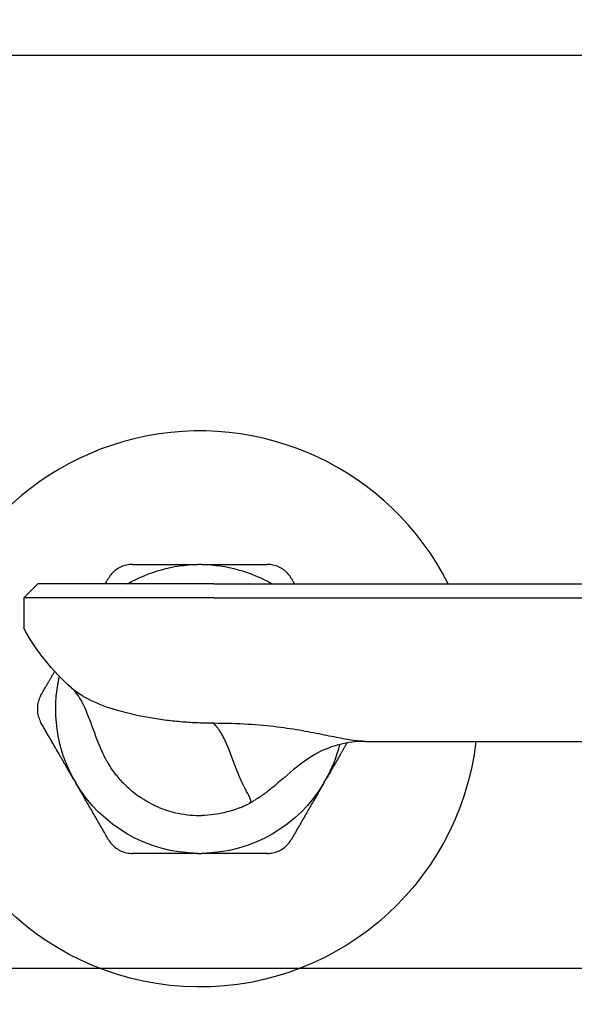
# Model space of a CAD drawing. Units: inches. Extents: x 0 to 891, y 0 to 630.
# Drawn here: x 557 to 617, y 210 to 317 of the extents above; entities that cross this region are included whole.
import ezdxf

# ---------------------------------------------------------------- set-up
doc = ezdxf.new("R2010")
doc.units = ezdxf.units.IN
doc.header["$MEASUREMENT"] = 0
doc.layers.get('Defpoints').update_dxf_attribs({"color": 251})
doc.styles.add('Text_Std', font='arial.ttf')
doc.dimstyles.new('Dim_Std', dxfattribs={"dimscale": 3.5, "dimtxt": 2, "dimasz": 2, "dimexe": 2, "dimexo": 2, "dimgap": 0.5, "dimtad": 1, "dimdec": 0, "dimzin": 0, "dimdsep": 46, "dimtxsty": 'Text_Std', "dimblk": 'ARCHTICK', "dimcen": 0.09, "dimclrd": 8, "dimclre": 8, "dimclrt": 256, "dimadec": 0, "dimazin": 0, "dimtfac": 1, "dimtdec": 0, "dimtmove": 0, "dimatfit": 3, "dimldrblk": 'CLOSEDBLANK', "dimfxl": 1, "dimtolj": 1, "dimtzin": 0, "dimlwd": -1, "dimlwe": -1, "dimarcsym": 1})

# ---------------------------------------------------------------- blocks, each defined once
blk = doc.blocks.new('_ArchTick')
at = {"color": 0, "linetype": 'ByBlock', "const_width": 0.15}
blk.add_lwpolyline([(-0.5, -0.5), (0.5, 0.5)], dxfattribs=at)
blk = doc.blocks.new('*D37')
at = {"color": 8, "transparency": 16777216}
for p, q in [((623.95, 312.85), (499.63, 312.85)), ((506.63, 312.85), (506.63, 214.35)), ((635.4, 214.35), (499.63, 214.35))]:
    blk.add_line(p, q, dxfattribs=at)
at = {"layer": 'Defpoints', "color": 0, "transparency": 16777216}
for p in [(630.95, 312.85), (506.63, 214.35), (642.4, 214.35)]:
    blk.add_point(p, dxfattribs=at)
at = {"color": 8, "transparency": 16777216, "xscale": 7, "yscale": 7, "zscale": 7}
for p, rotation in [((506.63, 312.85), 90), ((506.63, 214.35), 270)]:
    blk.add_blockref('_ArchTick', p, dxfattribs=dict(at, rotation=rotation))
at = {"transparency": 16777216, "insert": (501.3, 263.6), "char_height": 7, "attachment_point": 5, "rotation": 90, "style": 'Text_Std'}
blk.add_mtext('\\A1;99', dxfattribs=at)
blk = doc.blocks.new('_ClosedBlank')
at = {"color": 0, "linetype": 'ByBlock', "lineweight": -2}
for p, q in [((-1, 0.167), (0, 0)), ((-1, 0.167), (-1, -0.167)), ((0, 0), (-1, -0.167))]:
    blk.add_line(p, q, dxfattribs=at)

msp = doc.modelspace()

# ---------------------------------------------------------------- linework, layer by layer
at = {"extrusion": (0, 1, -2.22045e-16)}
for p, q in [((576.87, 257.94), (576.43, 257.94)), ((559.17, 255.85), (557.65, 254.33)), ((578.15, 255.85), (559.17, 255.85)), ((578.15, 255.85), (623.15, 255.85)), ((578.15, 254.33), (557.65, 254.33)), ((557.65, 254.33), (557.65, 251.05)), ((578.15, 254.33), (623.15, 254.33)), ((571.91, 241.28), (571.91, 241.28)), ((578.91, 240.8), (578.91, 240.8)), ((581.39, 240.71), (581.39, 240.72)), ((594.53, 238.85), (636.07, 238.85)), ((563.04, 234.75), (563.26, 234.37)), ((590.04, 234.37), (590.26, 234.75)), ((576.43, 226.76), (576.87, 226.76))]:
    msp.add_line(p, q, dxfattribs=at)
for radius, start, end in [(30, 26.7437, 180), (15.59, 166.9238, 209.1939), (15.59, 330.8061, 345.8001)]:
    msp.add_arc((576.65, 242.35), radius, start, end)
at = {"extrusion": (0, -2.22045e-16, -1)}
for centre, radius, start, end in [((-576.65, 242.35), 15.59, 59.9902, 89.1939), ((-576.65, 242.35), 15.59, 90.8061, 120.0098), ((-578.15, 262.18), 23.32, 311.1315, 331.5156), ((-576.65, 242.35), 30, 186.6998, 0), ((-576.65, 242.35), 6, 196.471, 196.5068), ((-576.65, 242.35), 9, 192.9036, 192.9111), ((-576.65, 242.35), 15.59, 270.8061, 329.1939), ((-576.65, 242.35), 15.59, 210.8061, 269.1939)]:
    msp.add_arc(centre, radius, start, end, dxfattribs=at)
at = {"extrusion": (-6.16298e-33, -2.22045e-16, -1)}
msp.add_ellipse((576.65, 242.35), major_axis=(9.77, -2.15), ratio=0.00001, start_param=0, end_param=0.000041, dxfattribs=at)
at = {"extrusion": (-1.2326e-32, -2.22045e-16, -1)}
msp.add_ellipse((576.65, 242.35), major_axis=(10.26, -2.23), ratio=0.000006, start_param=0, end_param=0.000023, dxfattribs=at)
at = {"extrusion": (3.69779e-32, -2.22045e-16, -1)}
msp.add_ellipse((576.65, 242.35), major_axis=(4.49, -7.8), ratio=0.000003, start_param=0, end_param=0.00001, dxfattribs=at)
at = {"extrusion": (0, -2.22045e-16, -1)}
msp.add_ellipse((576.65, 242.35), major_axis=(4.94, -8.7), ratio=0.00001, start_param=0, end_param=0.00004, dxfattribs=at)
for points, knots in [([(569.38, 257.94), (569.17, 257.94), (568.96, 257.92), (568.76, 257.88), (568.55, 257.83), (568.35, 257.77), (568.16, 257.68), (567.97, 257.6), (567.79, 257.49), (567.62, 257.37), (567.45, 257.25), (567.29, 257.1), (567.15, 256.95), (567.01, 256.79), (566.89, 256.62), (566.78, 256.44)], [0, 0, 0, 0, 0.2, 0.2, 0.2, 0.4, 0.4, 0.4, 0.6, 0.6, 0.6, 0.8, 0.8, 0.8, 1, 1, 1, 1]), ([(586.51, 256.44), (586.41, 256.62), (586.29, 256.79), (586.15, 256.95), (586.01, 257.1), (585.85, 257.25), (585.68, 257.37), (585.51, 257.49), (585.33, 257.6), (585.14, 257.68), (584.95, 257.77), (584.75, 257.83), (584.54, 257.88), (584.34, 257.92), (584.13, 257.94), (583.92, 257.94)], [0, 0, 0, 0, 0.2, 0.2, 0.2, 0.4, 0.4, 0.4, 0.6, 0.6, 0.6, 0.8, 0.8, 0.8, 1, 1, 1, 1]), ([(578.15, 240.8), (577.87, 240.8), (577.31, 240.81), (576.47, 240.84), (575.62, 240.88), (574.49, 240.96), (573.06, 241.11), (570.74, 241.45), (567.85, 242.08), (564.85, 243.17), (563.37, 244.12), (562.81, 244.61)], [0, 0, 0, 0, 0.0312574, 0.0625147, 0.0937721, 0.1250294, 0.1875441, 0.2500588, 0.3750883, 0.5001177, 0.6112656, 0.6112656, 0.6112656, 0.6112656]), ([(568.07, 234.7), (567.74, 235.06), (567.44, 235.45), (567.02, 236.06), (566.89, 236.27), (566.7, 236.58), (566.64, 236.69), (566.56, 236.84), (566.53, 236.88), (566.48, 236.99), (566.45, 237.04), (566.39, 237.16), (566.36, 237.22), (566.27, 237.4), (566.22, 237.51), (566, 237.97), (565.86, 238.31), (565.33, 239.63), (564.99, 240.63), (564.27, 242.47), (563.89, 243.25), (563.31, 244.11), (563.13, 244.31), (562.87, 244.55), (562.84, 244.58), (562.81, 244.61)], [0, 0, 0, 0, 1.533648, 1.533648, 2.307642, 2.307642, 2.6507, 2.6507, 2.823639, 2.823639, 3.035336, 3.035336, 3.309485, 3.309485, 3.905405, 3.905405, 5.69137, 5.69137, 10.948123, 10.948123, 16.889171, 16.889171, 21.126754, 21.126754, 21.566118, 21.566118, 21.566118, 21.566118]), ([(559.51, 243.85), (559.41, 243.67), (559.32, 243.48), (559.26, 243.28), (559.2, 243.08), (559.15, 242.87), (559.13, 242.67), (559.11, 242.46), (559.11, 242.25), (559.13, 242.04), (559.15, 241.83), (559.2, 241.63), (559.26, 241.43), (559.32, 241.23), (559.41, 241.03), (559.51, 240.85)], [0, 0, 0, 0, 0.2, 0.2, 0.2, 0.4, 0.4, 0.4, 0.6, 0.6, 0.6, 0.8, 0.8, 0.8, 1, 1, 1, 1]), ([(594.53, 238.85), (594.31, 238.85), (593.58, 238.89), (592.17, 239.12), (590.11, 239.53), (587.77, 240), (585.07, 240.42), (581.9, 240.72), (579.46, 240.8), (578.15, 240.8)], [0.1927019, 0.1927019, 0.1927019, 0.1927019, 0.25, 0.375, 0.5, 0.625, 0.75, 0.875, 1, 1, 1, 1]), ([(578.54, 240.34), (578.51, 240.38), (578.39, 240.53), (578.26, 240.69), (578.15, 240.8)], [0, 0, 0, 0, 0.246885, 1, 1, 1, 1]), ([(582.01, 232.18), (582.09, 232.23), (582.14, 232.29), (582.15, 232.37), (582.17, 232.48), (582.12, 232.63), (582.01, 232.85), (581.91, 233.06), (581.75, 233.34), (581.57, 233.69), (581.39, 234.03), (581.2, 234.43), (581, 234.87), (580.8, 235.31), (580.61, 235.8), (580.42, 236.29), (580.23, 236.79), (580.05, 237.31), (579.85, 237.83), (579.75, 238.08), (579.64, 238.34), (579.53, 238.6), (579.42, 238.85), (579.3, 239.11), (579.17, 239.36), (579.1, 239.48), (579.03, 239.61), (578.96, 239.73), (578.88, 239.85), (578.8, 239.97), (578.72, 240.09), (578.66, 240.18), (578.61, 240.26), (578.54, 240.34)], [0, 0, 0, 0, 0.099542, 0.099542, 0.099542, 0.234582, 0.234582, 0.234582, 0.369623, 0.369623, 0.369623, 0.504664, 0.504664, 0.504664, 0.639705, 0.639705, 0.639705, 0.774746, 0.774746, 0.774746, 0.842266, 0.842266, 0.842266, 0.909787, 0.909787, 0.909787, 0.943547, 0.943547, 0.943547, 0.977307, 0.977307, 0.977307, 1, 1, 1, 1]), ([(594.41, 238.85), (593.48, 238.85), (592.6, 238.73), (590.91, 238.32), (590.11, 238), (588.57, 237.18), (587.84, 236.66), (586.22, 235.37), (585.35, 234.56), (584.04, 233.51), (583.7, 233.25), (583.18, 232.88), (583, 232.76), (582.72, 232.59), (582.62, 232.53), (582.53, 232.47), (582.53, 232.47), (582.53, 232.47), (582.53, 232.47), (582.53, 232.47), (582.53, 232.47), (582.53, 232.47), (582.53, 232.47), (582.53, 232.47), (582.53, 232.47), (582.53, 232.47)], [0.188847, 0.188847, 0.188847, 0.188847, 3.964849, 3.964849, 7.975054, 7.975054, 12.279253, 12.279253, 17.442826, 17.442826, 19.10203, 19.10203, 19.947125, 19.947125, 20.373592, 20.373592, 20.382695, 20.382695, 20.388878, 20.388878, 20.391976, 20.391976, 20.393522, 20.393522, 20.394329, 20.394329, 20.394329, 20.394329]), ([(568.07, 234.7), (568.45, 234.26), (569.12, 233.63), (569.83, 233.09), (570.11, 232.9)], [0.1280303, 0.1280303, 0.1280303, 0.1280303, 0.2164995, 0.2714386, 0.2714386, 0.2714386, 0.2714386]), ([(572.25, 231.72), (572.93, 231.45), (574.47, 230.98), (576.03, 230.84), (576.88, 230.86)], [0.4067276, 0.4067276, 0.4067276, 0.4067276, 0.5298997, 0.6835134, 0.6835134, 0.6835134, 0.6835134]), ([(580.93, 231.68), (580.06, 231.33), (579.12, 231.08), (577.74, 230.9), (577.31, 230.86), (576.88, 230.86)], [0, 0, 0, 0, 2.895892, 2.895892, 4.182102, 4.182102, 4.182102, 4.182102]), ([(580.93, 231.68), (581.06, 231.73), (581.4, 231.87), (581.72, 232.03), (581.92, 232.13)], [0.93404737, 0.93404737, 0.93404737, 0.93404737, 0.96082498, 1, 1, 1, 1]), ([(582.49, 232.45), (582.49, 232.45), (582.49, 232.45), (582.49, 232.45), (582.49, 232.45), (582.49, 232.45), (582.49, 232.45), (582.49, 232.45), (582.49, 232.45), (582.49, 232.45), (582.49, 232.45), (582.49, 232.44), (582.48, 232.44), (582.47, 232.44), (582.46, 232.43), (582.43, 232.41), (582.4, 232.39), (582.29, 232.33), (582.2, 232.28), (582.05, 232.2), (581.98, 232.16), (581.92, 232.13)], [0.0116752, 0.0116752, 0.0116752, 0.0116752, 0.0123281, 0.0123281, 0.0145863, 0.0145863, 0.0167937, 0.0167937, 0.0198283, 0.0198283, 0.0250609, 0.0250609, 0.0364897, 0.0364897, 0.0707305, 0.0707305, 0.1733884, 0.1733884, 0.4826911, 0.4826911, 0.709385, 0.709385, 0.709385, 0.709385]), ([(566.78, 228.26), (566.89, 228.08), (567.01, 227.91), (567.15, 227.76), (567.29, 227.6), (567.45, 227.46), (567.62, 227.34), (567.79, 227.21), (567.97, 227.11), (568.16, 227.02), (568.35, 226.94), (568.55, 226.87), (568.76, 226.83), (568.96, 226.79), (569.17, 226.76), (569.38, 226.76)], [0, 0, 0, 0, 0.2, 0.2, 0.2, 0.4, 0.4, 0.4, 0.6, 0.6, 0.6, 0.8, 0.8, 0.8, 1, 1, 1, 1]), ([(583.92, 226.76), (584.13, 226.76), (584.34, 226.79), (584.54, 226.83), (584.75, 226.87), (584.95, 226.94), (585.14, 227.02), (585.33, 227.11), (585.51, 227.21), (585.68, 227.34), (585.85, 227.46), (586.01, 227.6), (586.15, 227.76), (586.29, 227.91), (586.41, 228.08), (586.51, 228.26)], [0, 0, 0, 0, 0.2, 0.2, 0.2, 0.4, 0.4, 0.4, 0.6, 0.6, 0.6, 0.8, 0.8, 0.8, 1, 1, 1, 1])]:
    msp.add_open_spline(points, degree=3, knots=knots)
for points in [[(569.38, 257.94), (569.85, 257.94), (570.79, 257.94), (572.19, 257.94), (573.59, 257.94), (575.01, 257.94), (575.95, 257.94), (576.43, 257.94)], [(576.87, 257.94), (577.34, 257.94), (578.29, 257.94), (579.71, 257.94), (581.12, 257.94), (582.52, 257.94), (583.45, 257.94), (583.92, 257.94)], [(566.44, 255.85), (566.56, 256.05), (566.67, 256.25), (566.78, 256.44)], [(586.51, 256.44), (586.63, 256.25), (586.74, 256.05), (586.85, 255.85)], [(585.42, 240.34), (585.42, 240.34), (585.42, 240.34), (585.42, 240.34)], [(566.78, 228.26), (566.55, 228.67), (566.08, 229.48), (565.38, 230.7), (564.68, 231.91), (563.97, 233.14), (563.5, 233.96), (563.26, 234.37)], [(590.04, 234.37), (589.8, 233.96), (589.33, 233.13), (588.62, 231.91), (587.91, 230.69), (587.22, 229.48), (586.75, 228.67), (586.51, 228.26)], [(572.25, 231.72), (571.49, 232.04), (570.76, 232.44), (570.11, 232.9)], [(581.92, 232.13), (581.95, 232.15), (581.98, 232.16), (582.01, 232.18)], [(576.43, 226.76), (575.95, 226.76), (575, 226.76), (573.59, 226.76), (572.18, 226.76), (570.78, 226.76), (569.85, 226.76), (569.38, 226.76)], [(583.92, 226.76), (583.45, 226.76), (582.51, 226.76), (581.11, 226.76), (579.7, 226.76), (578.29, 226.76), (577.34, 226.76), (576.87, 226.76)]]:
    msp.add_open_spline(points, degree=3)
for points, weights in [([(559.51, 243.85), (560.27, 245.16), (560.98, 246.39)], [1.20450762494, 1.22840668547, 1.2431292698]), ([(571.2, 241.4), (571.2, 241.4), (571.2, 241.4)], [1.11368544033, 1.11368511136, 1.11368478238]), ([(563.04, 234.75), (561.36, 237.65), (559.51, 240.85)], [1.26668725727, 1.26477475903, 1.20450762494]), ([(581.69, 240.7), (581.69, 240.7), (581.69, 240.7)], [1.13713601679, 1.1371800135, 1.13722385388]), ([(592.53, 238.69), (591.37, 236.68), (590.26, 234.75)], [1.23840643905, 1.26541705991, 1.26668725727])]:
    msp.add_rational_spline(points, weights, degree=2)

# ---------------------------------------------------------------- dimensions: what is measured, and where the dimension line sits
dim = msp.add_linear_dim(base=(506.62845268, 214.35307211), p1=(630.94885957, 312.85307211), p2=(642.39885957, 214.35307211), angle=90, dimstyle='Dim_Std')
dim.commit()
dim.dimension.update_dxf_attribs({"geometry": '*D37', "text_midpoint": (501.30444176, 263.60307211)})

doc.saveas('drawing.dxf')
